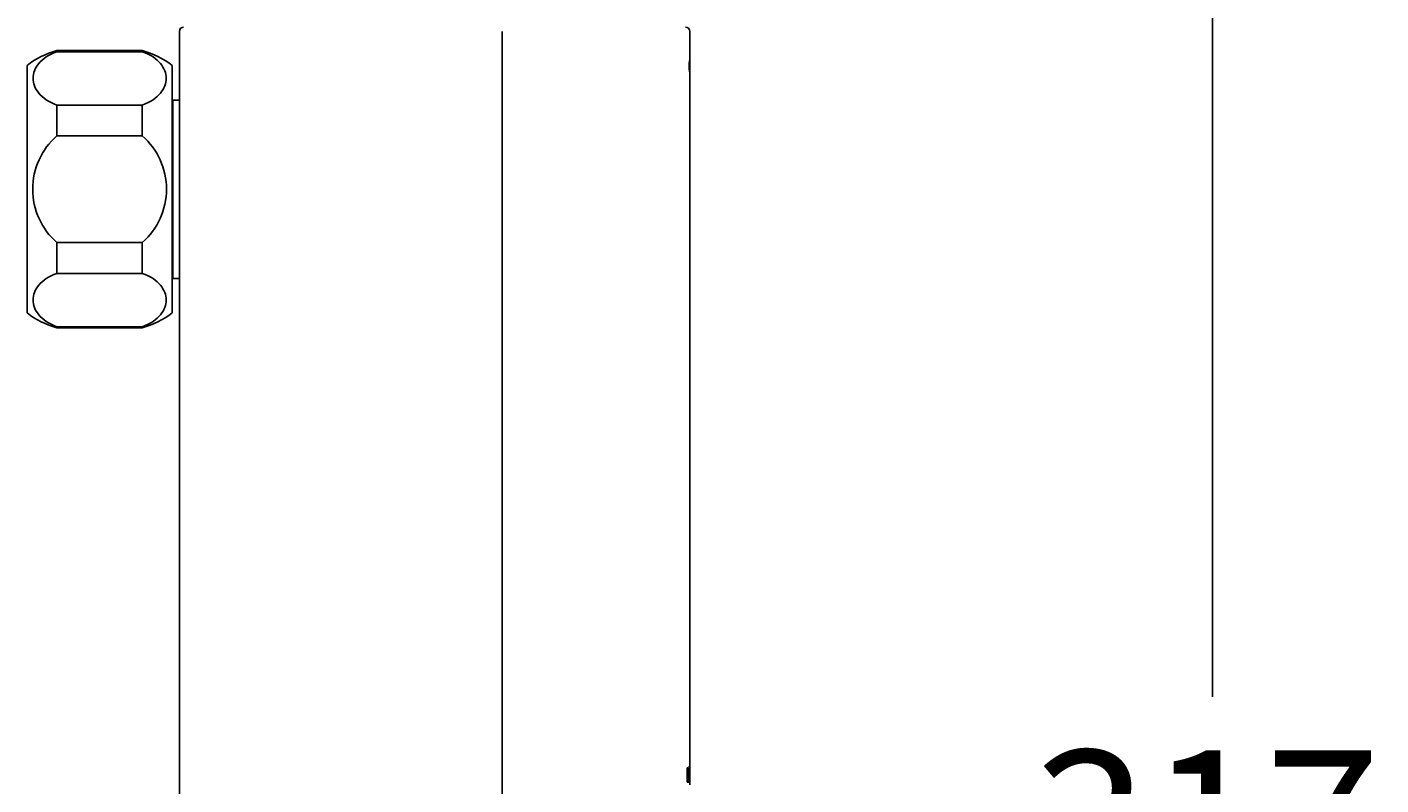
# Model space of a CAD drawing. Units: millimetres. Extents: x 7 to 203, y 5 to 291.
# Drawn here: x 74 to 127, y 203 to 233 of the extents above; entities that cross this region are included whole.
import ezdxf
from ezdxf.enums import TextEntityAlignment as Align

# ---------------------------------------------------------------- set-up
doc = ezdxf.new("R2010")
doc.units = ezdxf.units.MM
for name, color, linetype in [('Default', 7, 'Continuous'), ('Layer1', 7, 'Continuous'), ('Standard', 7, 'Continuous')]:
    doc.layers.add(name, color=color, linetype=linetype)
doc.styles.add('SEACAD_Arial', font='arial.ttf')
doc.dimstyles.get("Standard").update_dxf_attribs({"dimtxt": 0.18, "dimasz": 0.18, "dimexe": 0.18, "dimexo": 0.0625, "dimgap": 0.09, "dimtad": 0, "dimtih": 1, "dimtoh": 1, "dimdec": 4, "dimzin": 0, "dimdsep": 46, "dimtxsty": 'Standard', "dimcen": 0.09, "dimadec": 0, "dimazin": 0, "dimtfac": 1, "dimtdec": 4, "dimtofl": 0, "dimtmove": 0, "dimatfit": 3, "dimfxl": 0, "dimtolj": 1, "dimtzin": 0, "dimarcsym": 0})

# ---------------------------------------------------------------- blocks, each defined once
blk = doc.blocks.new('SE')
at = {"layer": 'Layer1', "color": 7, "linetype": 'Continuous'}
blk.add_line((79.506, 223.319), (79.539, 223.291), dxfattribs=at)
blk = doc.blocks.new('SE1')
at = {"layer": 'Layer1', "color": 7, "linetype": 'Continuous'}
blk.add_line((79.539, 223.291), (79.772, 223.291), dxfattribs=at)
blk = doc.blocks.new('SE2')
at = {"layer": 'Layer1', "color": 7, "linetype": 'Continuous'}
blk.add_line((79.539, 230.258), (79.506, 230.23), dxfattribs=at)
blk = doc.blocks.new('SE3')
at = {"layer": 'Layer1', "color": 7, "linetype": 'Continuous'}
blk.add_line((79.772, 230.258), (79.539, 230.258), dxfattribs=at)
blk = doc.blocks.new('DMBLK8')
at = {"layer": 'Default', "linetype": 'Continuous'}
for points in [[(121.139, 248.74), (120.139, 254.74), (119.139, 248.74)], [(121.139, 154.949), (119.139, 154.949), (120.139, 148.949)]]:
    blk.add_hatch(color=7, dxfattribs=at).paths.add_polyline_path(points)
at = {"layer": 'Default', "color": 7, "linetype": 'Continuous'}
for p, q in [((92.556, 254.74), (123.139, 254.74)), ((120.139, 254.74), (120.139, 206.945)), ((120.139, 196.745), (120.139, 148.949)), ((92.556, 148.949), (123.139, 148.949))]:
    blk.add_line(p, q, dxfattribs=at)
at = {"layer": 'Default', "color": 7, "linetype": 'Continuous', "style": 'SEACAD_Arial'}
blk.add_text('317', height=6, dxfattribs=at).set_placement((113.096, 204.845), align=Align.TOP_LEFT)

msp = doc.modelspace()

# ---------------------------------------------------------------- hatches: boundary and pattern name
at = {"layer": 'Default', "linetype": 'Continuous'}
msp.add_hatch(color=7, dxfattribs=at).paths.add_polyline_path([(99.62994, 204.17105), (99.62994, 203.61236), (99.71484, 203.61236), (99.71484, 204.22568), (99.70593, 204.22568), (99.70593, 203.82388), (99.68942, 203.82388), (99.68942, 204.11518), (99.67321, 204.11518), (99.67321, 203.82388), (99.65355, 203.82388), (99.65355, 204.17105)])

# ---------------------------------------------------------------- linework, layer by layer
at = {"layer": 'Default', "color": 7, "linetype": 'Continuous'}
msp.add_line((99.72241, 231.35305), (99.72241, 231.80527), dxfattribs=at)
at = {"layer": 'Layer1', "color": 7, "linetype": 'Continuous'}
for p, q in [((78.33908, 232.19141), (75.00575, 232.19141)), ((75.00575, 232.14654), (75.00575, 232.19141)), ((78.33908, 232.14654), (78.33908, 232.19141)), ((75.00575, 232.14654), (78.33908, 232.14654)), ((73.83908, 221.94141), (73.83908, 231.60808)), ((79.50575, 221.94141), (79.50575, 231.60808)), ((78.33908, 230.06321), (75.00575, 230.06321)), ((75.00575, 230.06321), (75.00575, 228.85808)), ((78.33908, 230.06321), (78.33908, 228.85808)), ((79.53908, 223.29141), (79.53908, 230.25808)), ((75.00575, 228.85808), (78.33908, 228.85808)), ((75.00575, 224.69141), (75.00575, 223.48628)), ((78.33908, 224.69141), (75.00575, 224.69141)), ((78.33908, 224.69141), (78.33908, 223.48628)), ((75.00575, 223.48628), (78.33908, 223.48628)), ((75.00575, 221.40295), (75.00575, 221.35808)), ((78.33908, 221.40295), (75.00575, 221.40295)), ((75.00575, 221.35808), (78.33908, 221.35808)), ((78.33908, 221.40295), (78.33908, 221.35808))]:
    msp.add_line(p, q, dxfattribs=at)
for centre, radius, start, end in [((75.88431, 228.97594), 3.33333, 105.282006, 127.848096), ((77.46051, 228.97594), 3.33333, 52.151904, 74.717994), ((76.82408, 226.77475), 2.76525, 131.114491, 228.885509), ((76.52074, 226.77475), 2.76525, 311.114491, 48.885509), ((75.88431, 224.57355), 3.33333, 232.151904, 254.717994), ((77.46051, 224.57355), 3.33333, 285.282006, 307.848096)]:
    msp.add_arc(centre, radius, start, end, dxfattribs=at)
for points in [[(75.00575, 232.14654), (74.67981, 232.03077), (74.44752, 231.86479), (74.1453, 231.50149), (74.07398, 231.30353), (74.07369, 230.90739), (74.1428, 230.71221), (74.44633, 230.34545), (74.68017, 230.17885), (75.00575, 230.06321)], [(78.33908, 232.14654), (78.66501, 232.03077), (78.8973, 231.86479), (79.19953, 231.50149), (79.27084, 231.30353), (79.27113, 230.90739), (79.20203, 230.71221), (78.89849, 230.34545), (78.66466, 230.17885), (78.33908, 230.06321)], [(75.00575, 223.48628), (74.67981, 223.37051), (74.44752, 223.20454), (74.1453, 222.84123), (74.07398, 222.64328), (74.07369, 222.24714), (74.1428, 222.05196), (74.44633, 221.6852), (74.68017, 221.5186), (75.00575, 221.40295)], [(78.33908, 223.48628), (78.66501, 223.37051), (78.8973, 223.20454), (79.19953, 222.84123), (79.27084, 222.64328), (79.27113, 222.24714), (79.20203, 222.05196), (78.89849, 221.6852), (78.66466, 221.5186), (78.33908, 221.40295)]]:
    msp.add_open_spline(points, degree=3, knots=[0, 0, 0, 0, 0.25, 0.25, 0.5, 0.5, 0.75, 0.75, 1, 1, 1, 1], dxfattribs=at)
at = {"layer": 'Standard', "color": 7, "linetype": 'Continuous'}
for p, q in [((79.78908, 170.60808), (79.78908, 232.94141)), ((92.39389, 170.60808), (92.39389, 232.94141)), ((99.72241, 231.80527), (99.72241, 232.94141)), ((99.72241, 203.57279), (99.72241, 231.35305)), ((99.62994, 204.17105), (99.62994, 203.61236)), ((99.65355, 204.17105), (99.62994, 204.17105)), ((99.65355, 203.82388), (99.65355, 204.17105)), ((99.71484, 204.22568), (99.70593, 204.22568)), ((99.70593, 204.22568), (99.70593, 203.82388)), ((99.71484, 203.61236), (99.71484, 204.22568)), ((99.62994, 203.61236), (99.71484, 203.61236)), ((99.67321, 203.82388), (99.65355, 203.82388)), ((99.68942, 204.11518), (99.67321, 204.11518)), ((99.67321, 204.11518), (99.67321, 203.82388)), ((99.68942, 203.82388), (99.68942, 204.11518)), ((99.70593, 203.82388), (99.68942, 203.82388))]:
    msp.add_line(p, q, dxfattribs=at)
for centre, radius, start, end in [((79.95575, 232.94141), 0.16667, 90, 180), ((99.55575, 232.94141), 0.16667, 0, 90), ((101.78776, 231.57951), 2.08547, 174.29319, 185.70681), ((30.53943, 203.57279), 69.18298, 359.9389237, 359.9999999)]:
    msp.add_arc(centre, radius, start, end, dxfattribs=at)
for points in [[(99.72248, 231.80504), (99.72245, 231.79893), (99.71917, 231.79288), (99.71263, 231.78689)], [(99.71263, 231.37214), (99.71915, 231.36538), (99.72241, 231.359), (99.72241, 231.35278)]]:
    msp.add_open_spline(points, degree=3, dxfattribs=at)

# ---------------------------------------------------------------- block references
for name in ['SE2', 'SE3', 'SE', 'SE1']:
    msp.add_blockref(name, (0, 0))

# ---------------------------------------------------------------- dimensions: what is measured, and where the dimension line sits
at = {"layer": 'Default', "color": 7, "linetype": 'Continuous'}
dim = msp.add_linear_dim(base=(120.138992, 254.740218), p1=(92.555741, 254.740218), p2=(92.555758, 148.949272), angle=270.000009, text='\\A1;<>', dimstyle='Standard', dxfattribs=at)
dim.commit()
dim.dimension.update_dxf_attribs({"geometry": 'DMBLK8', "text_midpoint": (120.138992, 201.844747), "dimtype": 161})

doc.saveas('drawing.dxf')
